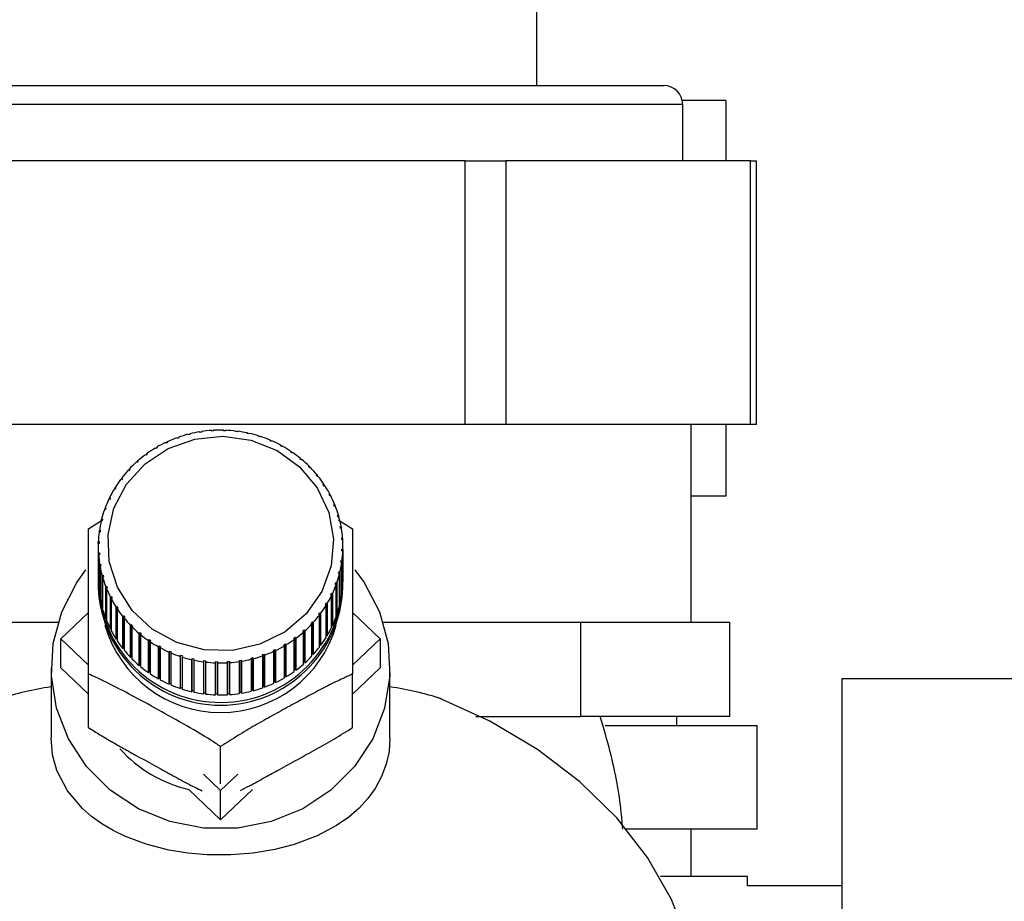
# Paper-space layout 'Blatt2' of a CAD drawing. Units: millimetres. Extents: x 0 to 420, y 0 to 297.
# Drawn here: x 256 to 261, y 153 to 158 of the extents above; entities that cross this region are included whole.
import ezdxf

# ---------------------------------------------------------------- set-up
doc = ezdxf.new("R2010")
doc.units = ezdxf.units.MM
doc.layers.add('1', color=7, linetype='Continuous')
doc.styles.add('SLDTEXTSTYLE1', font='TXT', dxfattribs={"width": 0.605})
doc.dimstyles.new('SLDDIMSTYLE0', dxfattribs={"dimtxt": 3.5, "dimasz": 2.5, "dimexe": 0, "dimexo": 0.0625, "dimgap": 0.875, "dimtad": 1, "dimdec": 0, "dimlfac": 10, "dimrnd": 1e-09, "dimzin": 12, "dimdsep": 46, "dimtxsty": 'SLDTEXTSTYLE1', "dimsah": 1, "dimcen": 0.09, "dimadec": 0, "dimazin": 3, "dimtfac": 1, "dimtdec": 0, "dimtofl": 0, "dimtmove": 0, "dimatfit": 3, "dimfxl": 1, "dimfrac": 2, "dimtolj": 1, "dimtzin": 12, "dimarcsym": 0})
doc.dimstyles.new('SLDDIMSTYLE3', dxfattribs={"dimtxt": 3.5, "dimasz": 2.5, "dimexe": 0, "dimexo": 0.0625, "dimgap": 0.875, "dimtad": 1, "dimdec": 1, "dimlfac": 10, "dimrnd": 1e-09, "dimzin": 12, "dimdsep": 46, "dimtxsty": 'SLDTEXTSTYLE1', "dimsah": 1, "dimcen": 0.09, "dimadec": 0, "dimazin": 3, "dimtfac": 1, "dimtdec": 1, "dimtmove": 0, "dimatfit": 0, "dimfxl": 1, "dimfrac": 2, "dimtolj": 1, "dimtzin": 12, "dimarcsym": 0})

# ---------------------------------------------------------------- blocks, each defined once
blk = doc.blocks.new('_D_20')
at = {"layer": '1'}
for p, q in [((244.9418, 158.8325), (244.9418, 127.729)), ((256.9418, 149.7525), (256.9418, 127.729)), ((244.9418, 128.729), (240.9418, 128.729)), ((244.9418, 128.729), (256.9418, 128.729)), ((256.9418, 128.729), (260.9418, 128.729))]:
    blk.add_line(p, q, dxfattribs=at)
for points in [[(244.9418, 128.729), (242.4418, 129.129), (242.4418, 128.329)], [(256.9418, 128.729), (259.4418, 128.329), (259.4418, 129.129)]]:
    blk.add_solid(points, dxfattribs=at)
at = {"layer": '1', "insert": (246.9313, 133.2407), "char_height": 3.5, "attachment_point": 1, "style": 'SLDTEXTSTYLE1'}
blk.add_mtext('120', dxfattribs=at)
blk = doc.blocks.new('_D_21')
at = {"layer": '1'}
for p, q in [((273.6118, 158.2525), (284.841, 158.2525)), ((283.841, 158.2525), (283.841, 140.4147)), ((258.9018, 140.4147), (284.841, 140.4147))]:
    blk.add_line(p, q, dxfattribs=at)
for points in [[(283.841, 158.2525), (283.441, 155.7525), (284.241, 155.7525)], [(283.841, 140.4147), (284.241, 142.9147), (283.441, 142.9147)]]:
    blk.add_solid(points, dxfattribs=at)
at = {"layer": '1', "insert": (279.3293, 145.3232), "char_height": 3.5, "attachment_point": 1, "rotation": 90, "style": 'SLDTEXTSTYLE1'}
blk.add_mtext('178', dxfattribs=at)
blk = doc.blocks.new('_D_25')
at = {"layer": '1'}
for p, q in [((267.713, 248.6025), (293.7344, 248.6025)), ((292.7344, 140.4147), (292.7344, 248.6025)), ((258.9018, 140.4147), (293.7344, 140.4147))]:
    blk.add_line(p, q, dxfattribs=at)
for points in [[(292.7344, 248.6025), (292.3344, 246.1025), (293.1344, 246.1025)], [(292.7344, 140.4147), (293.1344, 142.9147), (292.3344, 142.9147)]]:
    blk.add_solid(points, dxfattribs=at)
at = {"layer": '1', "insert": (288.2227, 189.1613), "char_height": 3.5, "attachment_point": 1, "rotation": 90, "style": 'SLDTEXTSTYLE1'}
blk.add_mtext('1082', dxfattribs=at)

psp = doc.layouts.new('Blatt2')

# ---------------------------------------------------------------- linework, layer by layer
at = {"color": 7, "linetype": 'Continuous', "lineweight": 30}
for p, q in [((258.6218, 157.3025), (258.6218, 158.2525)), ((254.5868, 157.3025), (259.2968, 157.3025)), ((259.6264, 157.2225), (259.3947, 157.2225)), ((259.3968, 156.9025), (259.3968, 157.2025)), ((259.6264, 157.2225), (259.6264, 156.9025)), ((258.2408, 156.9025), (255.6427, 156.9025)), ((258.2408, 155.5025), (258.2408, 156.9025)), ((258.2408, 156.9025), (258.4573, 156.9025)), ((258.4573, 156.9025), (258.4573, 155.5025)), ((259.7563, 156.9025), (258.4573, 156.9025)), ((259.7563, 155.5025), (259.7563, 156.9025)), ((259.7563, 156.9025), (259.7898, 156.9025)), ((259.7898, 155.5025), (259.7898, 156.9025)), ((258.2408, 155.5025), (255.6427, 155.5025)), ((256.8408, 155.4651), (256.8416, 155.462)), ((256.8408, 155.4619), (256.8408, 155.4651)), ((256.8946, 155.4678), (256.8943, 155.471)), ((256.9046, 155.4684), (256.8946, 155.4678)), ((256.9042, 155.4716), (256.9046, 155.4684)), ((256.9042, 155.4684), (256.9042, 155.4716)), ((256.9579, 155.4693), (256.958, 155.4724)), ((256.9679, 155.4689), (256.9579, 155.4693)), ((256.958, 155.4724), (256.958, 155.4692)), ((256.968, 155.4721), (256.9679, 155.4689)), ((257.021, 155.4648), (257.0216, 155.468)), ((257.0216, 155.468), (257.0216, 155.4647)), ((257.0316, 155.4667), (257.0309, 155.4636)), ((258.4573, 155.5025), (258.2408, 155.5025)), ((259.7563, 155.5025), (258.4573, 155.5025)), ((259.4418, 154.4525), (259.4418, 155.5025)), ((259.6264, 155.5025), (259.6264, 155.1225)), ((259.7898, 155.5025), (259.7563, 155.5025)), ((256.7099, 155.4284), (256.7081, 155.4313)), ((256.7192, 155.4318), (256.7099, 155.4284)), ((256.7175, 155.4347), (256.7192, 155.4318)), ((256.7175, 155.4312), (256.7175, 155.4347)), ((256.77, 155.4473), (256.7687, 155.4503)), ((256.7797, 155.4498), (256.77, 155.4473)), ((256.7784, 155.4528), (256.7797, 155.4498)), ((256.7784, 155.4494), (256.7784, 155.4528)), ((256.8318, 155.4605), (256.831, 155.4636)), ((256.8416, 155.462), (256.8318, 155.4605)), ((257.0309, 155.4636), (257.021, 155.4648)), ((257.0834, 155.4545), (257.0845, 155.4576)), ((257.0931, 155.4523), (257.0834, 155.4545)), ((257.0845, 155.4576), (257.0845, 155.4542)), ((257.0942, 155.4554), (257.0931, 155.4523)), ((257.1444, 155.4384), (257.146, 155.4413)), ((257.1538, 155.4353), (257.1444, 155.4384)), ((257.146, 155.4413), (257.146, 155.4379)), ((257.1554, 155.4383), (257.1538, 155.4353)), ((257.2034, 155.4167), (257.2055, 155.4195)), ((257.2125, 155.4128), (257.2034, 155.4167)), ((257.2055, 155.4195), (257.2055, 155.4158)), ((257.2146, 155.4156), (257.2125, 155.4128)), ((256.5969, 155.3744), (256.5943, 155.3769)), ((256.6054, 155.3794), (256.5969, 155.3744)), ((256.6028, 155.3819), (256.6054, 155.3794)), ((256.6028, 155.3779), (256.6028, 155.3819)), ((256.652, 155.4041), (256.6498, 155.4068)), ((256.661, 155.4083), (256.652, 155.4041)), ((256.6588, 155.411), (256.661, 155.4083)), ((256.6588, 155.4072), (256.6588, 155.411)), ((257.2599, 155.3896), (257.2624, 155.3922)), ((257.2624, 155.3922), (257.2624, 155.3883)), ((257.2711, 155.3874), (257.2686, 155.3849)), ((256.5011, 155.3089), (256.5045, 155.307)), ((256.5011, 155.3039), (256.5011, 155.3089)), ((256.5451, 155.3398), (256.5421, 155.342)), ((256.5531, 155.3456), (256.5451, 155.3398)), ((256.55, 155.3478), (256.5531, 155.3456)), ((256.55, 155.3433), (256.55, 155.3478)), ((257.3134, 155.3574), (257.3163, 155.3597)), ((257.3215, 155.3518), (257.3134, 155.3574)), ((257.3163, 155.3597), (257.3163, 155.3554)), ((257.3244, 155.3542), (257.3215, 155.3518)), ((257.3633, 155.3203), (257.3666, 155.3224)), ((257.3708, 155.3141), (257.3633, 155.3203)), ((257.3666, 155.3224), (257.3666, 155.3176)), ((257.3741, 155.3161), (257.3708, 155.3141)), ((256.4535, 155.2569), (256.4498, 155.2585)), ((256.4601, 155.264), (256.4535, 155.2569)), ((256.4564, 155.2656), (256.4601, 155.264)), ((256.4564, 155.26), (256.4564, 155.2656)), ((256.4972, 155.3005), (256.4938, 155.3024)), ((256.5045, 155.307), (256.4972, 155.3005)), ((257.4091, 155.2788), (257.4127, 155.2805)), ((257.4159, 155.2719), (257.4091, 155.2788)), ((257.4127, 155.2805), (257.4127, 155.2751)), ((257.4196, 155.2736), (257.4159, 155.2719)), ((256.4146, 155.2094), (256.4105, 155.2107)), ((256.4204, 155.2172), (256.4146, 155.2094)), ((256.4163, 155.2184), (256.4204, 155.2172)), ((256.4163, 155.2118), (256.4163, 155.2184)), ((257.4504, 155.2332), (257.4544, 155.2345)), ((257.4565, 155.2257), (257.4504, 155.2332)), ((257.4544, 155.2345), (257.4544, 155.2283)), ((257.4605, 155.227), (257.4565, 155.2257)), ((256.3807, 155.1586), (256.3764, 155.1594)), ((256.3814, 155.1677), (256.3857, 155.1668)), ((256.3814, 155.1597), (256.3814, 155.1677)), ((257.4869, 155.184), (257.4911, 155.1849)), ((257.4921, 155.1759), (257.4869, 155.184)), ((257.4911, 155.1849), (257.4911, 155.1775)), ((257.4964, 155.1769), (257.4921, 155.1759)), ((256.3522, 155.1048), (256.3477, 155.1052)), ((256.3518, 155.1139), (256.3563, 155.1135)), ((256.3518, 155.1049), (256.3518, 155.1139)), ((256.3563, 155.1135), (256.3522, 155.1048)), ((257.518, 155.1316), (257.5225, 155.1321)), ((257.5225, 155.123), (257.518, 155.1316)), ((257.5225, 155.1321), (257.5225, 155.123)), ((257.5269, 155.1236), (257.5225, 155.123)), ((259.6264, 155.1225), (259.4418, 155.1225)), ((256.3294, 155.0487), (256.3247, 155.0487)), ((256.3279, 155.0577), (256.3326, 155.0577)), ((256.3279, 155.0487), (256.3279, 155.0577)), ((256.3326, 155.0577), (256.3294, 155.0487)), ((257.5437, 155.0765), (257.5483, 155.0767)), ((257.5472, 155.0676), (257.5437, 155.0765)), ((257.5518, 155.0678), (257.5472, 155.0676)), ((257.5483, 155.0767), (257.5483, 155.0677)), ((256.3099, 154.9995), (256.3147, 154.9999)), ((256.3099, 154.9904), (256.3099, 154.9995)), ((256.3147, 154.9999), (256.3125, 154.9907)), ((257.5635, 155.0194), (257.5683, 155.019)), ((257.5661, 155.0102), (257.5635, 155.0194)), ((257.5709, 155.0099), (257.5661, 155.0102)), ((257.5683, 155.019), (257.5683, 155.01)), ((256.2403, 154.9478), (256.3099, 154.9919)), ((256.3125, 154.9907), (256.3076, 154.9902)), ((257.5773, 154.9606), (257.5822, 154.9598)), ((257.579, 154.9512), (257.5773, 154.9606)), ((257.5839, 154.9505), (257.579, 154.9512)), ((257.5822, 154.9598), (257.5822, 154.9507)), ((256.3016, 154.9313), (256.2967, 154.9304)), ((256.298, 154.9399), (256.3029, 154.9408)), ((256.298, 154.9307), (256.298, 154.9399)), ((256.3029, 154.9408), (256.3016, 154.9313)), ((257.5851, 154.9009), (257.59, 154.8996)), ((257.5857, 154.8914), (257.5851, 154.9009)), ((257.5907, 154.8901), (257.5857, 154.8914)), ((257.59, 154.8996), (257.59, 154.8903)), ((256.2918, 154.8545), (256.2918, 154.6845)), ((256.2969, 154.8713), (256.292, 154.8699)), ((256.2923, 154.8794), (256.2973, 154.8808)), ((256.2923, 154.87), (256.2923, 154.8794)), ((256.2973, 154.8808), (256.2969, 154.8713)), ((257.5863, 154.8312), (257.5866, 154.8407)), ((257.5866, 154.8407), (257.5916, 154.839)), ((257.5866, 154.8311), (257.5866, 154.8407)), ((257.5916, 154.839), (257.5916, 154.669)), ((257.5918, 154.6845), (257.5918, 154.8545)), ((256.2928, 154.8188), (256.2978, 154.8206)), ((256.2928, 154.6488), (256.2928, 154.8188)), ((256.2985, 154.8111), (256.2935, 154.8093)), ((256.2935, 154.8093), (256.2935, 154.6393)), ((256.2978, 154.8206), (256.2985, 154.8111)), ((256.2978, 154.8109), (256.2978, 154.8206)), ((257.5912, 154.8295), (257.5863, 154.8312)), ((257.5912, 154.6595), (257.5912, 154.8295)), ((256.2996, 154.7584), (256.3046, 154.7608)), ((256.2996, 154.5885), (256.2996, 154.7584)), ((256.3062, 154.7514), (256.3013, 154.7491)), ((256.3013, 154.7491), (256.3013, 154.5791)), ((256.3046, 154.7608), (256.3062, 154.7514)), ((256.3046, 154.7506), (256.3046, 154.7608)), ((257.5806, 154.7712), (257.5819, 154.7806)), ((257.5855, 154.7691), (257.5806, 154.7712)), ((257.5819, 154.7806), (257.5868, 154.7785)), ((257.5819, 154.7706), (257.5819, 154.7806)), ((257.5855, 154.5991), (257.5855, 154.7691)), ((257.5868, 154.7785), (257.5868, 154.6085)), ((256.3126, 154.6991), (256.3174, 154.7018)), ((256.3126, 154.5291), (256.3126, 154.6991)), ((256.32, 154.6926), (256.3152, 154.6899)), ((256.3152, 154.6899), (256.3152, 154.5199)), ((256.3174, 154.7018), (256.32, 154.6926)), ((256.3174, 154.6911), (256.3174, 154.7018)), ((257.5688, 154.7121), (257.571, 154.7213)), ((257.5736, 154.7095), (257.5688, 154.7121)), ((257.571, 154.7213), (257.5759, 154.7187)), ((257.571, 154.7108), (257.571, 154.7213)), ((257.5736, 154.5395), (257.5736, 154.7095)), ((257.5759, 154.7187), (257.5759, 154.5488)), ((256.2918, 154.6536), (256.2918, 154.6381)), ((256.2935, 154.6489), (256.2928, 154.6488)), ((256.3317, 154.6412), (256.3363, 154.6444)), ((256.3317, 154.4712), (256.3317, 154.6412)), ((256.3399, 154.6355), (256.3352, 154.6323)), ((256.3352, 154.6323), (256.3352, 154.4623)), ((256.3363, 154.6444), (256.3399, 154.6355)), ((256.3363, 154.633), (256.3363, 154.6444)), ((257.5509, 154.6543), (257.5541, 154.6633)), ((257.5556, 154.6512), (257.5509, 154.6543)), ((257.5541, 154.6633), (257.5589, 154.6603)), ((257.5541, 154.6522), (257.5541, 154.6633)), ((257.5556, 154.4813), (257.5556, 154.6512)), ((257.5589, 154.6603), (257.5589, 154.4903)), ((257.5916, 154.669), (257.5912, 154.669)), ((257.5918, 154.6381), (257.5918, 154.6536)), ((256.3013, 154.5887), (256.2996, 154.5885)), ((256.3566, 154.5853), (256.3611, 154.5889)), ((256.3566, 154.4154), (256.3566, 154.5853)), ((256.3655, 154.5804), (256.361, 154.5768)), ((256.361, 154.5768), (256.361, 154.4068)), ((256.3611, 154.5889), (256.3655, 154.5804)), ((256.3611, 154.5768), (256.3611, 154.5889)), ((257.5272, 154.5985), (257.5313, 154.6072)), ((257.5317, 154.595), (257.5272, 154.5985)), ((257.5313, 154.6072), (257.5359, 154.6037)), ((257.5313, 154.5953), (257.5313, 154.6072)), ((257.5317, 154.425), (257.5317, 154.595)), ((257.5359, 154.6037), (257.5359, 154.4337)), ((257.5868, 154.6085), (257.5855, 154.6087)), ((256.3152, 154.5298), (256.3126, 154.5291)), ((256.3872, 154.5321), (256.3914, 154.5361)), ((256.3872, 154.3621), (256.3872, 154.5321)), ((256.3914, 154.5361), (256.3967, 154.528)), ((256.3914, 154.3646), (256.3914, 154.5361)), ((256.3967, 154.528), (256.3924, 154.524)), ((256.3924, 154.524), (256.3924, 154.354)), ((257.5022, 154.5413), (257.4978, 154.5452)), ((257.5022, 154.3713), (257.5022, 154.5413)), ((257.5028, 154.5534), (257.5072, 154.5495)), ((257.5028, 154.3819), (257.5028, 154.5534)), ((257.5072, 154.5495), (257.5072, 154.3795)), ((257.5759, 154.5488), (257.5736, 154.5493)), ((256.0932, 154.3649), (256.2403, 154.5047)), ((256.3352, 154.4725), (256.3317, 154.4712)), ((256.4231, 154.4819), (256.427, 154.4863)), ((256.4231, 154.312), (256.4231, 154.4819)), ((256.427, 154.4863), (256.4331, 154.4788)), ((256.427, 154.3148), (256.427, 154.4863)), ((256.4331, 154.4788), (256.4291, 154.4744)), ((256.4291, 154.4744), (256.4291, 154.3044)), ((257.4631, 154.4948), (257.469, 154.5025)), ((257.4672, 154.4905), (257.4631, 154.4948)), ((257.4672, 154.3206), (257.4672, 154.4905)), ((257.469, 154.5025), (257.473, 154.4983)), ((257.469, 154.3311), (257.469, 154.5025)), ((257.473, 154.4983), (257.473, 154.3283)), ((257.5589, 154.4903), (257.5556, 154.4913)), ((257.6432, 154.5047), (257.7903, 154.3649)), ((255.0283, 154.4525), (255.9851, 154.4525)), ((255.9851, 154.4525), (256.0785, 154.4525)), ((256.4639, 154.4354), (256.4676, 154.4401)), ((256.4639, 154.2654), (256.4639, 154.4354)), ((256.4676, 154.4401), (256.4744, 154.4332)), ((256.4676, 154.2686), (256.4676, 154.4401)), ((256.4744, 154.4332), (256.4708, 154.4284)), ((256.4708, 154.4284), (256.4708, 154.2584)), ((257.4234, 154.448), (257.43, 154.4551)), ((257.4271, 154.4433), (257.4234, 154.448)), ((257.4271, 154.2733), (257.4271, 154.4433)), ((257.43, 154.4551), (257.4337, 154.4504)), ((257.43, 154.2836), (257.43, 154.4551)), ((257.4337, 154.4504), (257.4337, 154.2805)), ((257.5359, 154.4337), (257.5317, 154.4355)), ((257.805, 154.4525), (257.8985, 154.4525)), ((257.8985, 154.4525), (258.8552, 154.4525)), ((258.8552, 153.9525), (258.8552, 154.4525)), ((258.8552, 154.4525), (259.2515, 154.4525)), ((259.2515, 154.4525), (259.6477, 154.4525)), ((259.6477, 153.9525), (259.6477, 154.4525)), ((256.361, 154.4174), (256.3566, 154.4154)), ((256.5094, 154.3928), (256.5127, 154.3979)), ((256.5094, 154.2229), (256.5094, 154.3928)), ((256.5127, 154.3979), (256.5202, 154.3917)), ((256.5127, 154.2264), (256.5127, 154.3979)), ((256.5202, 154.3917), (256.517, 154.3866)), ((256.517, 154.3866), (256.517, 154.2166)), ((257.3304, 154.3664), (257.3384, 154.3722)), ((257.3384, 154.3722), (257.3414, 154.3669)), ((257.3384, 154.2007), (257.3384, 154.3722)), ((257.3414, 154.3669), (257.3414, 154.197)), ((257.379, 154.405), (257.3863, 154.4115)), ((257.3824, 154.4), (257.379, 154.405)), ((257.3824, 154.2301), (257.3824, 154.4)), ((257.3863, 154.4115), (257.3897, 154.4065)), ((257.3863, 154.24), (257.3863, 154.4115)), ((257.3897, 154.4065), (257.3897, 154.2366)), ((257.5028, 154.3819), (257.5022, 154.3808)), ((257.5072, 154.3795), (257.5028, 154.3819)), ((256.2403, 154.225), (256.0932, 154.3649)), ((256.0932, 154.2104), (256.0932, 154.3649)), ((256.3914, 154.3646), (256.3872, 154.3621)), ((256.3924, 154.363), (256.3914, 154.3646)), ((256.427, 154.3148), (256.4231, 154.312)), ((256.4291, 154.3122), (256.427, 154.3148)), ((256.5591, 154.3547), (256.562, 154.3601)), ((256.5591, 154.1848), (256.5591, 154.3547)), ((256.562, 154.3601), (256.5701, 154.3546)), ((256.562, 154.1886), (256.562, 154.3601)), ((256.5701, 154.3546), (256.5672, 154.3492)), ((256.5672, 154.3492), (256.5672, 154.1792)), ((256.6124, 154.3215), (256.6149, 154.3271)), ((256.6124, 154.1515), (256.6124, 154.3215)), ((256.6149, 154.1556), (256.6149, 154.3271)), ((256.6236, 154.3224), (256.6211, 154.3167)), ((256.6211, 154.3167), (256.6211, 154.1468)), ((257.2781, 154.3326), (257.2866, 154.3376)), ((257.2808, 154.327), (257.2781, 154.3326)), ((257.2808, 154.157), (257.2808, 154.327)), ((257.2866, 154.3376), (257.2892, 154.332)), ((257.2866, 154.1661), (257.2866, 154.3376)), ((257.2892, 154.332), (257.2892, 154.1621)), ((257.3335, 154.3611), (257.3304, 154.3664)), ((257.3335, 154.1912), (257.3335, 154.3611)), ((257.469, 154.3311), (257.4672, 154.3287)), ((257.473, 154.3283), (257.469, 154.3311)), ((257.7903, 154.3649), (257.6432, 154.225)), ((257.7903, 154.3649), (257.7903, 154.2104)), ((256.4676, 154.2686), (256.4639, 154.2654)), ((256.4708, 154.2654), (256.4676, 154.2686)), ((256.669, 154.2933), (256.671, 154.2992)), ((256.669, 154.1234), (256.669, 154.2933)), ((256.671, 154.2992), (256.6801, 154.2953)), ((256.671, 154.1277), (256.671, 154.2992)), ((256.6801, 154.2953), (256.6781, 154.2894)), ((256.6781, 154.2894), (256.6781, 154.1195)), ((256.7281, 154.2706), (256.7297, 154.2766)), ((256.7281, 154.1007), (256.7281, 154.2706)), ((256.7297, 154.2766), (256.7392, 154.2736)), ((256.7297, 154.1051), (256.7297, 154.2766)), ((256.7392, 154.2736), (256.7376, 154.2676)), ((256.7376, 154.2676), (256.7376, 154.0976)), ((257.1039, 154.2622), (257.1135, 154.2647)), ((257.1052, 154.2561), (257.1039, 154.2622)), ((257.1135, 154.2647), (257.1148, 154.2586)), ((257.1135, 154.0932), (257.1135, 154.2647)), ((257.1643, 154.2802), (257.1736, 154.2836)), ((257.166, 154.2742), (257.1643, 154.2802)), ((257.166, 154.1043), (257.166, 154.2742)), ((257.1736, 154.2836), (257.1754, 154.2776)), ((257.1736, 154.1121), (257.1736, 154.2836)), ((257.1754, 154.2776), (257.1754, 154.1076)), ((257.2226, 154.3037), (257.2315, 154.3079)), ((257.2248, 154.2979), (257.2226, 154.3037)), ((257.2248, 154.128), (257.2248, 154.2979)), ((257.2315, 154.3079), (257.2337, 154.3021)), ((257.2315, 154.1364), (257.2315, 154.3079)), ((257.2337, 154.3021), (257.2337, 154.1322)), ((257.43, 154.2836), (257.4271, 154.2805)), ((257.4337, 154.2805), (257.43, 154.2836)), ((256.0418, 154.2104), (256.0418, 153.8376)), ((256.2403, 154.0705), (256.0932, 154.2104)), ((256.5127, 154.2264), (256.5094, 154.2229)), ((256.517, 154.2229), (256.5127, 154.2264)), ((256.7893, 154.2535), (256.7904, 154.2597)), ((256.7893, 154.0836), (256.7893, 154.2535)), ((256.7904, 154.2597), (256.8002, 154.2575)), ((256.7904, 154.0882), (256.7904, 154.2597)), ((256.8002, 154.2575), (256.799, 154.2514)), ((256.799, 154.2514), (256.799, 154.0814)), ((256.852, 154.2422), (256.8526, 154.2484)), ((256.852, 154.0722), (256.852, 154.2422)), ((256.8526, 154.2484), (256.8625, 154.2472)), ((256.8526, 154.0769), (256.8526, 154.2484)), ((256.8625, 154.2472), (256.8619, 154.241)), ((256.8619, 154.241), (256.8619, 154.071)), ((256.9155, 154.2368), (256.9157, 154.243)), ((256.9155, 154.0668), (256.9155, 154.2368)), ((256.9157, 154.243), (256.9257, 154.2427)), ((256.9157, 154.0715), (256.9157, 154.243)), ((256.9257, 154.2427), (256.9255, 154.2365)), ((256.9255, 154.2365), (256.9255, 154.0665)), ((256.979, 154.2436), (256.9889, 154.2442)), ((256.9793, 154.2373), (256.979, 154.2436)), ((256.9793, 154.0673), (256.9793, 154.2373)), ((256.9889, 154.2442), (256.9893, 154.2379)), ((256.9889, 154.0727), (256.9889, 154.2442)), ((256.9893, 154.2379), (256.9893, 154.068)), ((257.0419, 154.25), (257.0518, 154.2515)), ((257.0427, 154.2438), (257.0419, 154.25)), ((257.0427, 154.0738), (257.0427, 154.2438)), ((257.0518, 154.2515), (257.0526, 154.2453)), ((257.0518, 154.08), (257.0518, 154.2515)), ((257.0526, 154.2453), (257.0526, 154.0754)), ((257.1052, 154.0862), (257.1052, 154.2561)), ((257.1148, 154.2586), (257.1148, 154.0886)), ((257.3863, 154.24), (257.3824, 154.2366)), ((257.3897, 154.2366), (257.3863, 154.24)), ((257.7903, 154.2104), (257.6432, 154.0705)), ((257.8418, 153.8376), (257.8418, 154.2104)), ((256.2403, 153.893), (256.2403, 154.1775)), ((256.562, 154.1886), (256.5591, 154.1848)), ((256.5672, 154.1851), (256.562, 154.1886)), ((257.2866, 154.1661), (257.2808, 154.1626)), ((257.2892, 154.1621), (257.2866, 154.1661)), ((257.3384, 154.2007), (257.3335, 154.1971)), ((257.3414, 154.197), (257.3384, 154.2007)), ((257.6432, 153.893), (257.6432, 154.1775)), ((256.6149, 154.1556), (256.6124, 154.1515)), ((256.6211, 154.1522), (256.6149, 154.1556)), ((256.671, 154.1277), (256.669, 154.1234)), ((256.6781, 154.1247), (256.671, 154.1277)), ((256.7297, 154.1051), (256.7281, 154.1007)), ((256.7376, 154.1026), (256.7297, 154.1051)), ((257.1736, 154.1121), (257.166, 154.1093)), ((257.1754, 154.1076), (257.1736, 154.1121)), ((257.2315, 154.1364), (257.2248, 154.1333)), ((257.2337, 154.1322), (257.2315, 154.1364)), ((261.5918, 154.1525), (260.2418, 154.1525)), ((260.2418, 154.1525), (260.2418, 149.1525)), ((256.7904, 154.0882), (256.7893, 154.0836)), ((256.799, 154.0863), (256.7904, 154.0882)), ((256.8526, 154.0769), (256.852, 154.0722)), ((256.8619, 154.0758), (256.8526, 154.0769)), ((256.9157, 154.0715), (256.9155, 154.0668)), ((256.9255, 154.0712), (256.9157, 154.0715)), ((256.9889, 154.0727), (256.9793, 154.0721)), ((256.9893, 154.068), (256.9889, 154.0727)), ((257.0518, 154.08), (257.0427, 154.0786)), ((257.0526, 154.0754), (257.0518, 154.08)), ((257.1135, 154.0932), (257.1052, 154.0911)), ((257.1148, 154.0886), (257.1135, 154.0932)), ((258.2973, 153.9525), (258.8552, 153.9525)), ((259.6477, 153.9525), (258.8552, 153.9525)), ((259.3666, 153.9025), (259.3666, 153.9525)), ((259.7918, 153.9025), (258.9842, 153.9025)), ((259.7918, 153.3525), (259.7918, 153.9025)), ((256.9418, 153.5945), (256.9418, 153.7923)), ((256.9418, 153.5579), (256.8506, 153.6446)), ((257.0329, 153.6446), (256.9418, 153.5579)), ((256.9418, 153.4034), (256.7724, 153.5644)), ((257.1111, 153.5644), (256.9418, 153.4034)), ((256.9418, 153.4034), (256.9418, 153.5579)), ((259.7918, 153.3525), (259.0899, 153.3525)), ((259.4418, 153.1025), (259.4418, 153.3525)), ((259.7418, 153.1025), (259.2784, 153.1025)), ((259.7418, 153.0525), (259.7418, 153.1025)), ((260.2418, 153.0525), (259.7418, 153.0525))]:
    psp.add_line(p, q, dxfattribs=at)
at = {"color": 1, "linetype": 'Continuous', "lineweight": 30}
psp.add_line((259.3968, 157.2025), (254.4868, 157.2025), dxfattribs=at)
at = {"color": 7, "linetype": 'Continuous', "lineweight": 30, "flags": 128}
for points in [[(257.2418, 155.3641), (257.3616, 155.2776), (257.455, 155.1655), (257.5162, 155.0348), (257.5412, 154.8938), (257.5287, 154.7513), (257.4792, 154.6162), (257.396, 154.497), (257.2842, 154.4013), (257.1509, 154.3351), (257.0045, 154.3024), (256.8541, 154.3054), (256.7093, 154.3439), (256.579, 154.4154), (256.4715, 154.5155), (256.3936, 154.6378), (256.3502, 154.7747), (256.3439, 154.9177), (256.3751, 155.0576), (256.442, 155.1857), (256.5403, 155.294), (256.6638, 155.3756), (256.8048, 155.4255), (256.9543, 155.4404), (257.1031, 155.4195), (257.2418, 155.3641)], [(257.6557, 154.7315), (257.7055, 154.6632), (257.7857, 154.5077), (257.8314, 154.34), (257.8406, 154.167), (257.813, 153.9958), (257.7498, 153.8334), (257.6535, 153.6865), (257.528, 153.5609), (257.3785, 153.462), (257.2112, 153.3937), (257.0328, 153.3588), (256.8507, 153.3588), (256.6723, 153.3937), (256.505, 153.462), (256.3555, 153.5609), (256.2301, 153.6865), (256.1337, 153.8334), (256.0705, 153.9958), (256.0429, 154.167), (256.0521, 154.34), (256.0978, 154.5077), (256.178, 154.6632), (256.2265, 154.7299)], [(259.4918, 152.3095), (259.479, 152.5052), (259.4274, 152.7459), (259.337, 152.9798), (259.2093, 153.2032), (259.0463, 153.4127), (258.8505, 153.605), (258.6249, 153.7771), (258.3731, 153.9264), (258.0989, 154.0504)], [(257.8418, 153.8376), (257.8368, 153.7667), (257.8221, 153.6986), (257.7976, 153.6325), (257.7636, 153.5698), (257.7246, 153.516), (257.6778, 153.4653), (257.6223, 153.4173), (257.5582, 153.3728), (257.4554, 153.3182), (257.3333, 153.2721), (257.2295, 153.2451), (257.1144, 153.2258), (256.9962, 153.2163), (256.8714, 153.217), (256.768, 153.2259), (256.6665, 153.2425), (256.5469, 153.2732), (256.437, 153.3142), (256.3714, 153.3462), (256.3115, 153.3816), (256.2565, 153.421), (256.2074, 153.4637), (256.1277, 153.5578), (256.0723, 153.6656), (256.0497, 153.7484), (256.0418, 153.8376), (256.0418, 153.8376)]]:
    psp.add_lwpolyline(points, dxfattribs=at)
at = {"color": 7, "linetype": 'Continuous', "lineweight": 30}
for centre, radius, start, end in [((259.2968, 157.2025), 0.1, 0, 90), ((256.9417, 154.7905), 0.6821, 93.9854, 98.5024), ((256.9418, 154.7892), 0.6834, 88.6358, 93.1474), ((256.9418, 154.7899), 0.6828, 83.2838, 87.7981), ((256.9421, 154.7923), 0.6803, 77.9195, 82.4448), ((256.9379, 154.8041), 0.668, 110.116, 114.6966), ((256.94, 154.7982), 0.6743, 104.716, 109.2681), ((256.9412, 154.7935), 0.6791, 99.3422, 103.8729), ((256.943, 154.7965), 0.6761, 72.5335, 77.0777), ((256.9448, 154.802), 0.6702, 67.1171, 71.6875), ((256.9477, 154.8085), 0.6631, 61.6622, 66.2654), ((256.9303, 154.8182), 0.652, 121.0267, 125.682), ((256.9347, 154.8109), 0.6605, 115.5504, 120.1658), ((256.9516, 154.8157), 0.6549, 56.1623, 60.8038), ((256.925, 154.8255), 0.6429, 126.5509, 131.2501), ((256.9567, 154.8231), 0.646, 50.6119, 55.2962), ((256.9626, 154.8303), 0.6367, 45.0077, 49.7375), ((256.912, 154.8388), 0.6243, 137.759, 142.5511), ((256.9188, 154.8325), 0.6335, 132.1274, 136.8728), ((256.9693, 154.8368), 0.6273, 39.3479, 44.1244), ((256.9049, 154.8441), 0.6155, 143.446, 148.2837), ((256.9762, 154.8424), 0.6184, 33.6331, 38.4558), ((256.8981, 154.8482), 0.6075, 149.187, 154.067), ((256.9832, 154.847), 0.6101, 27.8661, 32.7324), ((256.8919, 154.8512), 0.6006, 154.978, 159.8955), ((256.9897, 154.8504), 0.6027, 22.0519, 26.9575), ((256.8866, 154.8531), 0.595, 160.813, 165.7611), ((256.9953, 154.8526), 0.5967, 16.1977, 21.1364), ((256.9997, 154.8538), 0.5921, 10.3124, 15.2766), ((256.8827, 154.8541), 0.5909, 166.6837, 171.6544), ((257.0026, 154.8544), 0.5892, 4.4067, 9.3874), ((256.8803, 154.8544), 0.5886, 172.5804, 177.5644), ((257.0038, 154.8545), 0.588, 358.492, 3.4794), ((256.8797, 154.8545), 0.588, 178.492, 183.4794), ((256.8809, 154.8545), 0.5892, 184.4067, 189.3874), ((257.0032, 154.8545), 0.5886, 352.5804, 357.5644), ((256.8838, 154.8551), 0.5921, 190.3124, 195.2766), ((257.0008, 154.8548), 0.5909, 346.6837, 351.6544), ((256.8798, 154.6845), 0.588, 180.0001, 183.4793), ((256.8882, 154.8563), 0.5967, 196.1977, 201.1364), ((256.9969, 154.8558), 0.595, 340.813, 345.7611), ((257.0038, 154.6845), 0.5879, 358.4919, 360), ((256.9418, 154.662), 0.6504, 182.0994, 357.9006), ((256.9416, 154.6761), 0.6497, 180.619, 0.2213), ((256.8809, 154.6846), 0.5892, 184.4067, 189.3874), ((256.8939, 154.8586), 0.6027, 202.0519, 206.9575), ((256.9917, 154.8577), 0.6006, 334.978, 339.8955), ((257.0032, 154.6845), 0.5886, 352.5804, 357.5644), ((256.8838, 154.6851), 0.5921, 190.3124, 195.2766), ((256.9003, 154.8619), 0.6101, 207.8661, 212.7324), ((256.9854, 154.8607), 0.6075, 329.187, 334.067), ((257.0008, 154.6849), 0.5909, 346.6837, 351.6544), ((256.9073, 154.8665), 0.6184, 213.6331, 218.4558), ((256.9786, 154.8648), 0.6155, 323.446, 328.2837), ((256.9969, 154.6858), 0.595, 340.813, 345.7611), ((256.8882, 154.6864), 0.5967, 196.1977, 201.1364), ((256.9143, 154.8721), 0.6273, 219.3479, 224.1244), ((256.9716, 154.8701), 0.6243, 317.759, 322.5511), ((256.9917, 154.6877), 0.6006, 334.978, 339.8955), ((256.8939, 154.6886), 0.6027, 202.0519, 206.9575), ((256.9209, 154.8787), 0.6367, 225.0077, 229.7375), ((256.9648, 154.8764), 0.6335, 312.1274, 316.8728), ((256.9854, 154.6907), 0.6075, 329.187, 334.067), ((256.9003, 154.692), 0.6101, 207.8661, 212.7324), ((256.9269, 154.8858), 0.646, 230.6119, 235.2962), ((256.9586, 154.8834), 0.6429, 306.5509, 311.2501), ((256.9786, 154.6949), 0.6155, 323.446, 328.2837), ((256.9073, 154.6965), 0.6184, 213.6331, 218.4558), ((256.9319, 154.8932), 0.6549, 236.1623, 240.8038), ((256.9359, 154.9004), 0.6631, 241.6622, 246.2654), ((256.9489, 154.898), 0.6605, 295.5504, 300.1658), ((256.9532, 154.8907), 0.652, 301.0267, 305.682), ((256.9716, 154.7002), 0.6243, 317.759, 322.5511), ((256.9143, 154.7022), 0.6273, 219.3479, 224.1244), ((256.9387, 154.9069), 0.6702, 247.1171, 251.6875), ((256.9405, 154.9124), 0.6761, 252.5335, 257.0777), ((256.9435, 154.9107), 0.6743, 284.716, 289.2681), ((256.9457, 154.9048), 0.668, 290.116, 294.6966), ((256.9648, 154.7064), 0.6335, 312.1274, 316.8728), ((256.9209, 154.7087), 0.6367, 225.0077, 229.7375), ((256.9269, 154.7158), 0.646, 230.6119, 235.2962), ((256.9414, 154.9166), 0.6803, 257.9195, 262.4448), ((256.9417, 154.919), 0.6828, 263.2838, 267.7981), ((256.9418, 154.9197), 0.6834, 268.6358, 273.1474), ((256.9419, 154.9184), 0.6821, 273.9854, 278.5024), ((256.9423, 154.9154), 0.6791, 279.3422, 283.8729), ((256.9586, 154.7134), 0.6429, 306.5509, 311.2501), ((256.9319, 154.7232), 0.6549, 236.1623, 240.8038), ((256.9532, 154.7208), 0.652, 301.0267, 305.682), ((256.9359, 154.7304), 0.6631, 241.6622, 246.2654), ((256.9387, 154.737), 0.6702, 247.1171, 251.6875), ((256.9457, 154.7349), 0.668, 290.116, 294.6966), ((256.9489, 154.7281), 0.6605, 295.5504, 300.1658), ((256.9405, 154.7425), 0.6761, 252.5335, 257.0777), ((256.9414, 154.7466), 0.6803, 257.9195, 262.4448), ((256.9417, 154.7491), 0.6828, 263.2838, 267.7981), ((256.9418, 154.7497), 0.6834, 268.6358, 273.1474), ((256.9419, 154.7485), 0.6821, 273.9854, 278.5024), ((256.9423, 154.7454), 0.6791, 279.3422, 283.8729), ((256.9435, 154.7408), 0.6743, 284.716, 289.2681), ((256.9331, 154.2526), 0.7067, 221.8771, 256.8573)]:
    psp.add_arc(centre, radius, start, end, dxfattribs=at)
at = {"color": 1, "linetype": 'Continuous', "lineweight": 30}
psp.add_arc((256.9418, 154.612), 0.639, 195.9395, 344.0605, dxfattribs=at)
at = {"color": 7, "linetype": 'Continuous', "lineweight": 30}
for major_axis, start_param, end_param in [((-1.222, 3.3464), 6.144892, 6.261465), ((1.222, 3.3464), 0.021721, 0.138293)]:
    psp.add_ellipse((256.9418, 150.6819), major_axis=major_axis, ratio=0.668819, start_param=start_param, end_param=end_param, dxfattribs=at)
for points in [[(257.2686, 155.3849), (257.2671, 155.3857), (257.2643, 155.3873), (257.2614, 155.3888), (257.2599, 155.3896)], [(256.3857, 155.1668), (256.3848, 155.1655), (256.3832, 155.1627), (256.3815, 155.16), (256.3807, 155.1586)], [(257.4978, 154.5452), (257.4987, 154.5465), (257.5003, 154.5493), (257.502, 154.552), (257.5028, 154.5534)], [(256.6149, 154.3271), (256.6164, 154.3263), (256.6193, 154.3248), (256.6221, 154.3232), (256.6236, 154.3224)]]:
    psp.add_open_spline(points, degree=3, dxfattribs=at)
for points, knots in [([(257.5683, 154.9954), (257.58, 154.9882), (257.6052, 154.9726), (257.63, 154.9565), (257.6432, 154.9478)], [0, 0, 0, 0, 0.462804, 1, 1, 1, 1]), ([(256.2403, 154.1775), (256.2403, 154.2093), (256.2403, 154.2734), (256.2403, 154.3687), (256.2403, 154.4636), (256.2403, 154.5603), (256.2403, 154.6586), (256.2403, 154.758), (256.2403, 154.8565), (256.2403, 154.9173), (256.2403, 154.9478)], [0, 0, 0, 0, 0.117026, 0.235445, 0.355996, 0.476796, 0.606449, 0.736287, 0.867478, 1, 1, 1, 1]), ([(257.6432, 154.9478), (257.6432, 154.9209), (257.6432, 154.8668), (257.6432, 154.7785), (257.6432, 154.6873), (257.6432, 154.5918), (257.6432, 154.493), (257.6432, 154.3903), (257.6432, 154.2853), (257.6432, 154.2136), (257.6432, 154.1775)], [0, 0, 0, 0, 0.117026, 0.235445, 0.355996, 0.476796, 0.606449, 0.736287, 0.867478, 1, 1, 1, 1]), ([(256.9418, 153.7923), (256.9252, 153.803), (256.8604, 153.845), (256.7424, 153.9141), (256.5967, 153.9954), (256.4556, 154.0719), (256.3516, 154.1254), (256.2801, 154.1596), (256.2536, 154.1715), (256.2403, 154.1775)], [0, 0, 0, 0, 0.07276, 0.284886, 0.499951, 0.691032, 0.883176, 0.941486, 1, 1, 1, 1]), ([(257.6432, 154.1775), (257.6165, 154.1653), (257.5627, 154.1407), (257.4791, 154.0983), (257.3944, 154.0536), (257.3068, 154.0062), (257.2171, 153.9566), (257.1251, 153.9045), (257.0325, 153.8503), (256.9721, 153.8117), (256.9418, 153.7923)], [0, 0, 0, 0, 0.117026, 0.235445, 0.355996, 0.476796, 0.606449, 0.736287, 0.867478, 1, 1, 1, 1]), ([(259.0782, 153.3525), (259.0759, 153.3823), (259.0654, 153.5209), (259.0268, 153.7226), (258.9771, 153.8894), (258.9584, 153.9518)], [0, 0, 0, 0, 0.1464306, 0.6802864, 1, 1, 1, 1]), ([(256.2403, 153.893), (256.2603, 153.8803), (256.3006, 153.8546), (256.363, 153.8181), (256.4261, 153.7822), (256.5023, 153.74), (256.5865, 153.6938), (256.6787, 153.6434), (256.7636, 153.5962), (256.8184, 153.5694), (256.8443, 153.5566)], [0, 0, 0, 0, 0.101839, 0.204838, 0.309524, 0.414375, 0.581311, 0.725819, 0.870353, 1, 1, 1, 1]), ([(257.0473, 153.5593), (257.0634, 153.5675), (257.1058, 153.5892), (257.1751, 153.627), (257.2606, 153.6738), (257.352, 153.724), (257.4491, 153.7776), (257.5471, 153.8327), (257.6111, 153.8728), (257.6432, 153.893)], [0, 0, 0, 0, 0.0807823, 0.2140529, 0.3474422, 0.509779, 0.6721282, 0.8350839, 1, 1, 1, 1])]:
    psp.add_open_spline(points, degree=3, knots=knots, dxfattribs=at)

# ---------------------------------------------------------------- dimensions: what is measured, and where the dimension line sits
at = {"layer": '1'}
for base, p1, p2, picture, middle in [((292.7344, 248.6025), (257.9018, 140.4147), (266.713, 248.6025), '_D_25', (292.7344, 194.5086)), ((283.841, 140.4147), (272.6118, 158.2525), (257.9018, 140.4147), '_D_21', (283.841, 149.3336))]:
    dim = psp.add_linear_dim(base=base, p1=p1, p2=p2, angle=90, dimstyle='SLDDIMSTYLE0', dxfattribs=at)
    dim.commit()
    dim.dimension.update_dxf_attribs({"geometry": picture, "text_midpoint": middle, "dimtype": 160})
dim = psp.add_linear_dim(base=(256.9418, 128.729), p1=(244.9418, 159.8325), p2=(256.9418, 150.7525), dimstyle='SLDDIMSTYLE3', dxfattribs=at)
dim.commit()
dim.dimension.update_dxf_attribs({"geometry": '_D_20', "text_midpoint": (250.9418, 128.729), "dimtype": 160})

doc.saveas('drawing.dxf')
